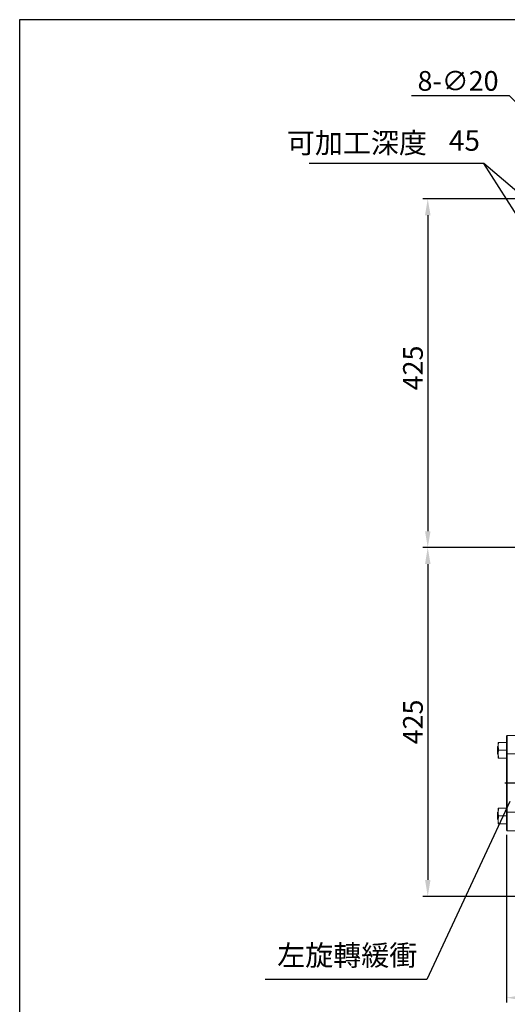
# Model space of a CAD drawing. Extents: x 10 to 2740, y 10 to 1879.
# Drawn here: x 10 to 604, y 679 to 1879 of the extents above; entities that cross this region are included whole.
import ezdxf
from ezdxf.enums import TextEntityAlignment as Align

# ---------------------------------------------------------------- set-up
doc = ezdxf.new("R2010")
doc.units = 0
doc.header["$LTSCALE"] = 7
doc.linetypes.add('CENTER', pattern=[23, 20, -1, 1, -1])
doc.layers.get('DEFPOINTS').update_dxf_attribs({"linetype": 'CONTINUOUS'})
for name, color, linetype in [('BORDER', 7, 'CONTINUOUS'), ('dim', 225, 'CONTINUOUS'), ('EXT-800H-4D', 7, 'CONTINUOUS')]:
    doc.layers.add(name, color=color, linetype=linetype)
doc.styles.get("Standard").update_dxf_attribs({"font": 'romant.shx', "bigfont": 'chineset.shx'})
doc.styles.add('細明體', font='KAIU.TTF')
doc.dimstyles.get("Standard").update_dxf_attribs({"dimtxt": 2.5, "dimasz": 2.5, "dimexe": 1.25, "dimexo": 0.625, "dimtad": 1, "dimdec": 4, "dimdsep": 46, "dimlunit": 6, "dimtxsty": 'Standard', "dimcen": 2.5, "dimadec": 0, "dimazin": 0, "dimtfac": 1, "dimtdec": 4, "dimtmove": 0, "dimatfit": 3, "dimfxl": 0, "dimtolj": 1, "dimtzin": 0, "dimarcsym": 0})

# ---------------------------------------------------------------- blocks, each defined once
blk = doc.blocks.new('AA3')
at = {"layer": 'BORDER', "color": 7, "linetype": 'Continuous'}
blk.add_lwpolyline([(-203.5, 114.94), (186.5, 114.94), (186.5, -152.06), (-203.5, -152.06)], close=True, dxfattribs=at)
at = {"layer": 'dim', "color": 135, "linetype": 'Continuous'}
for tag, p in [('DATE3', (86.5, -137.06)), ('DATE1', (86.5, -143.06)), ('DATE2', (86.5, -149.06))]:
    blk.add_attdef(tag, text='', height=3.6, dxfattribs=at).set_placement(p, align=Align.MIDDLE)
at = {"layer": 'dim', "color": 35, "linetype": 'Continuous', "style": '細明體', "width": 4.238911}
blk.add_attdef('LTD', text='', height=10, dxfattribs=at).set_placement((-74.5, -146.56), (12.5, -146.56), align=Align.FIT)
at = {"layer": 'dim', "color": 134, "linetype": 'Continuous'}
for tag, height, p in [('ITEM', 5, (151.5, -140.06)), ('SCALE', 3.6, (126.5, -149.06)), ('PNUM', 3.6, (169, -149.06))]:
    blk.add_attdef(tag, text='', height=height, dxfattribs=at).set_placement(p, align=Align.MIDDLE)
blk = doc.blocks.new('*D7')
at = {"layer": 'DEFPOINTS', "color": 0}
for p in [(602.4, 891.7), (1462.4, 891.7), (602.4, 687.2)]:
    blk.add_point(p, dxfattribs=at)
at = {"layer": 'dim', "color": 225, "lineweight": -2}
for p, q in [((602.4, 885.7), (602.4, 681.2)), ((1462.4, 885.7), (1462.4, 681.2)), ((1442.4, 687.2), (622.4, 687.2))]:
    blk.add_line(p, q, dxfattribs=at)
at = {"layer": 'dim', "color": 225}
for points in [[(622.4, 690.5), (622.4, 683.9), (602.4, 687.2)], [(1442.4, 690.5), (1442.4, 683.9), (1462.4, 687.2)]]:
    blk.add_solid(points, dxfattribs=at)
at = {"layer": 'dim', "color": 220, "insert": (1032.4, 705.2), "char_height": 24, "attachment_point": 5}
blk.add_mtext('\\A1;860', dxfattribs=at)
blk = doc.blocks.new('*D19')
at = {"layer": 'DEFPOINTS', "color": 0}
for p in [(720.4, 1660.7), (506.7, 1235.7), (630.4, 1235.7)]:
    blk.add_point(p, dxfattribs=at)
at = {"layer": 'dim', "color": 225, "lineweight": -2}
for p, q in [((714.4, 1660.7), (500.7, 1660.7)), ((506.7, 1640.7), (506.7, 1255.7)), ((624.4, 1235.7), (500.7, 1235.7))]:
    blk.add_line(p, q, dxfattribs=at)
at = {"layer": 'dim', "color": 225}
for points in [[(503.4, 1640.7), (510.1, 1640.7), (506.7, 1660.7)], [(503.4, 1255.7), (510.1, 1255.7), (506.7, 1235.7)]]:
    blk.add_solid(points, dxfattribs=at)
at = {"layer": 'dim', "color": 220, "insert": (488.7, 1454.6), "char_height": 24, "attachment_point": 5, "rotation": 90}
blk.add_mtext('\\A1;425', dxfattribs=at)
blk = doc.blocks.new('*D20')
at = {"layer": 'DEFPOINTS', "color": 0}
for p in [(630.4, 1235.7), (506.7, 810.7), (720.4, 810.7)]:
    blk.add_point(p, dxfattribs=at)
at = {"layer": 'dim', "color": 225, "lineweight": -2}
for p, q in [((624.4, 1235.7), (500.7, 1235.7)), ((506.7, 1215.7), (506.7, 830.7)), ((714.4, 810.7), (500.7, 810.7))]:
    blk.add_line(p, q, dxfattribs=at)
at = {"layer": 'dim', "color": 225}
for points in [[(503.4, 1215.7), (510.1, 1215.7), (506.7, 1235.7)], [(503.4, 830.7), (510.1, 830.7), (506.7, 810.7)]]:
    blk.add_solid(points, dxfattribs=at)
at = {"layer": 'dim', "color": 220, "insert": (488.7, 1023.2), "char_height": 24, "attachment_point": 5, "rotation": 90}
blk.add_mtext('\\A1;425', dxfattribs=at)
blk = doc.blocks.new('*D39')
at = {"layer": 'DEFPOINTS', "color": 0}
for p in [(725.3, 1667.8), (739.5, 1653.7)]:
    blk.add_point(p, dxfattribs=at)
at = {"layer": 'dim', "color": 225, "lineweight": -2}
for p, q in [((606.2, 1786.4), (487, 1786.4)), ((711.2, 1681.9), (606.2, 1786.4))]:
    blk.add_line(p, q, dxfattribs=at)
at = {"layer": 'dim', "color": 225}
blk.add_solid([(713.5, 1684.3), (708.8, 1679.5), (725.3, 1667.8)], dxfattribs=at)
at = {"layer": 'dim', "color": 220, "insert": (543.6, 1804.4), "char_height": 24, "attachment_point": 5}
blk.add_mtext('\\A1;8-∅20', dxfattribs=at)
blk = doc.blocks.new('EXT-800H-4DT')
at = {"layer": 'EXT-800H-4D', "color": 7, "linetype": 'Continuous', "lineweight": 15}
for p, q in [((-440, -256.5), (-440, -237.5)), ((-430, -237.5), (-440, -237.5)), ((-430, -230), (-429, -229)), ((-430, -344), (-430, -230)), ((-401, -229), (-429, -229)), ((-429, -229), (-429, -345)), ((-441, -243), (-440.4, -242.4)), ((-441, -251), (-441, -243)), ((-440.9, -251.1), (-441, -251)), ((-440.8, -251.2), (-440.9, -251.1)), ((-440.7, -251.1), (-440.8, -251.2)), ((-440.8, -251.2), (-440.8, -251.2)), ((-440.6, -251.2), (-440.7, -251.1)), ((-440.3, -242.3), (-440.3, -242.3)), ((-440.2, -251.8), (-440.3, -251.6)), ((-440, -252), (-440.2, -251.8)), ((-430, -247), (-439.2, -247)), ((-429, -251.5), (-430, -251.8)), ((-401, -251.5), (-429, -251.5)), ((-430, -256.5), (-440, -256.5)), ((-440.9, -322.9), (-441, -323)), ((-441, -323), (-441, -331)), ((-440.8, -322.8), (-440.9, -322.9)), ((-440.7, -322.9), (-440.8, -322.8)), ((-440.8, -322.8), (-440.8, -322.8)), ((-440.6, -322.8), (-440.7, -322.9)), ((-440.2, -322.2), (-440.3, -322.4)), ((-440, -322), (-440.2, -322.2)), ((-430, -317.5), (-440, -317.5)), ((-440, -317.5), (-440, -336.5)), ((-429, -322.5), (-430, -322.2)), ((-401, -322.5), (-429, -322.5)), ((-441, -331), (-440.4, -331.6)), ((-440.3, -331.7), (-440.3, -331.7)), ((-430, -327), (-439.2, -327)), ((-430, -336.5), (-440, -336.5)), ((-429, -345), (-430, -344)), ((-401, -345), (-429, -345))]:
    blk.add_line(p, q, dxfattribs=at)
at = {"layer": 'EXT-800H-4D', "color": 1, "linetype": 'CENTER'}
blk.add_line((-398, -287), (-432, -287), dxfattribs=at)
at = {"layer": 'EXT-800H-4D', "color": 7, "linetype": 'Continuous', "lineweight": 15, "flags": 128}
for points in [[(-439.2, -237.5), (-439.8, -239.8), (-440, -242.3)], [(-440.8, -251.2), (-440.7, -250.9), (-440.7, -250.3), (-440.6, -249.2), (-440.6, -247.8), (-440.5, -246.4), (-440.5, -244.9), (-440.4, -243.7), (-440.4, -242.8), (-440.3, -242.4), (-440.3, -242.4)], [(-440.3, -251.7), (-440.3, -251.6), (-440.6, -251.2)], [(-440.3, -242.3), (-440.2, -242.4), (-440, -242.8)], [(-440.3, -242.4), (-440.3, -242.4), (-440, -242.8)], [(-439.2, -247), (-439.8, -249.3), (-440, -251.8)], [(-440.8, -322.8), (-440.7, -323.1), (-440.7, -323.7), (-440.6, -324.8), (-440.6, -326.2), (-440.5, -327.6), (-440.5, -329.1), (-440.4, -330.3), (-440.4, -331.2), (-440.3, -331.6), (-440.3, -331.6)], [(-440.3, -322.3), (-440.3, -322.4), (-440.6, -322.8)], [(-439.2, -327), (-439.8, -324.7), (-440, -322.2)], [(-440.3, -331.6), (-440.3, -331.6), (-440, -331.2)], [(-440.3, -331.7), (-440.2, -331.6), (-440, -331.2)], [(-439.2, -336.5), (-439.8, -334.2), (-440, -331.7)]]:
    blk.add_lwpolyline(points, dxfattribs=at)
at = {"layer": 'EXT-800H-4D', "color": 7, "linetype": 'Continuous', "lineweight": 15}
for centre, start, end in [((-425, -242), 180.8523, 199.4038), ((-425, -251.5), 180.8523, 199.4038), ((-425, -322.5), 160.5962, 179.1477), ((-425, -332), 160.5962, 179.1477)]:
    blk.add_arc(centre, 15, start, end, dxfattribs=at)
for points, knots in [([(-440.8, -251.2), (-440.8, -251.2), (-440.7, -251.1), (-440.7, -250.5), (-440.6, -249.3), (-440.5, -247.7), (-440.4, -246), (-440.3, -244.5), (-440.2, -243.4), (-440.1, -242.8), (-440.1, -242.9), (-440, -242.9)], [0, 0, 0, 0, 0.056745, 0.181528, 0.302419, 0.428295, 0.550947, 0.673598, 0.799475, 0.920366, 1, 1, 1, 1]), ([(-440.6, -251.1), (-440.5, -251.2), (-440.5, -251.2), (-440.4, -250.5), (-440.3, -249.3), (-440.2, -247.7), (-440.1, -246.1), (-440.1, -244.8), (-440, -244.4), (-440, -244.3)], [0, 0, 0, 0, 0.138371, 0.303031, 0.462556, 0.628659, 0.790507, 0.952355, 1, 1, 1, 1]), ([(-440.8, -322.8), (-440.8, -322.8), (-440.7, -322.9), (-440.7, -323.5), (-440.6, -324.7), (-440.5, -326.3), (-440.4, -328), (-440.3, -329.5), (-440.2, -330.6), (-440.1, -331.2), (-440.1, -331.1), (-440, -331.1)], [0, 0, 0, 0, 0.056745, 0.181528, 0.302419, 0.428295, 0.550947, 0.673598, 0.799475, 0.920366, 1, 1, 1, 1]), ([(-440.6, -322.9), (-440.5, -322.8), (-440.5, -322.8), (-440.4, -323.5), (-440.3, -324.7), (-440.2, -326.3), (-440.1, -327.9), (-440.1, -329.2), (-440, -329.6), (-440, -329.7)], [0, 0, 0, 0, 0.138371, 0.303031, 0.462556, 0.628659, 0.790507, 0.952355, 1, 1, 1, 1])]:
    blk.add_open_spline(points, degree=3, knots=knots, dxfattribs=at)

msp = doc.modelspace()

# ---------------------------------------------------------------- linework, layer by layer
at = {"layer": 'dim', "color": 225}
for p, q in [((575.117, 1703.876), (362.258, 1703.876)), ((768.495, 1398.339), (575.117, 1703.876)), ((935.908, 1393.865), (575.117, 1703.876)), ((606.666, 926.171), (505.643, 709.32)), ((505.643, 709.32), (308.948, 709.32))]:
    msp.add_line(p, q, dxfattribs=at)

# ---------------------------------------------------------------- block references
at = {"layer": 'BORDER', "color": 7, "linetype": 'Continuous', "xscale": 7.000000000000004, "yscale": 7.000000000000004, "zscale": 7}
msp.add_blockref('AA3', (1434.5, 1074.454), dxfattribs=at)
at = {"layer": 'EXT-800H-4D', "color": 7, "linetype": 'Continuous'}
msp.add_blockref('EXT-800H-4DT', (1032.412, 1235.734), dxfattribs=at)

# ---------------------------------------------------------------- texts
at = {"layer": 'dim', "color": 220, "style": '細明體'}
msp.add_text('可加工深度', height=25, dxfattribs=at).set_placement((335.195, 1716.317))
at = {"layer": 'dim', "color": 220, "insert": (570.307, 1711.476), "char_height": 25, "attachment_point": 9}
msp.add_mtext('45', dxfattribs=at)
at = {"layer": 'dim', "color": 220, "insert": (493.956, 718.504), "char_height": 25, "attachment_point": 9, "style": '細明體'}
msp.add_mtext('左旋轉緩衝', dxfattribs=at)

# ---------------------------------------------------------------- dimensions: what is measured, and where the dimension line sits
at = {"layer": 'dim', "color": 220}
dim = msp.add_diameter_dim_2p(p1=(739.498, 1653.678), p2=(725.326, 1667.791), text='8-<>', dimstyle='Standard', override={"dimscale": 8, "dimtxt": 3, "dimexe": 0.75, "dimexo": 0.75, "dimgap": 0.75, "dimtad": 3, "dimtoh": 1, "dimdec": 2, "dimlunit": 2, "dimcen": 0, "dimclrd": 225, "dimclre": 225, "dimclrt": 220, "dimadec": 2, "dimazin": 2, "dimtp": 0.04, "dimtfac": 0.6, "dimtdec": 8, "dimtofl": 0, "dimatfit": 2, "dimtzin": 8}, dxfattribs=at)
dim.commit()
dim.dimension.update_dxf_attribs({"geometry": '*D39', "text_midpoint": (543.619, 1786.429), "dimtype": 163})
dim = msp.add_linear_dim(base=(506.747, 1235.734), p1=(720.412, 1660.734), p2=(630.412, 1235.734), angle=90, dimstyle='Standard', override={"dimscale": 8, "dimtxt": 3, "dimexe": 0.75, "dimexo": 0.75, "dimgap": 0.75, "dimtad": 3, "dimdec": 2, "dimlunit": 2, "dimcen": 0, "dimclrd": 225, "dimclre": 225, "dimclrt": 220, "dimadec": 2, "dimazin": 2, "dimtp": 0.04, "dimtfac": 0.6, "dimtdec": 8, "dimtofl": 0, "dimatfit": 2, "dimtzin": 8}, dxfattribs=at)
dim.commit()
dim.dimension.update_dxf_attribs({"geometry": '*D19', "text_midpoint": (506.747, 1454.559), "dimtype": 160})
dim = msp.add_linear_dim(base=(506.747, 810.734), p1=(630.412, 1235.734), p2=(720.412, 810.734), angle=90, dimstyle='Standard', override={"dimscale": 8, "dimtxt": 3, "dimexe": 0.75, "dimexo": 0.75, "dimgap": 0.75, "dimtad": 3, "dimdec": 2, "dimlunit": 2, "dimcen": 0, "dimclrd": 225, "dimclre": 225, "dimclrt": 220, "dimadec": 2, "dimazin": 2, "dimtp": 0.04, "dimtfac": 0.6, "dimtdec": 8, "dimtofl": 0, "dimtmove": 1, "dimatfit": 2, "dimtzin": 8}, dxfattribs=at)
dim.commit()
dim.dimension.update_dxf_attribs({"geometry": '*D20', "text_midpoint": (488.747, 1023.234)})
dim = msp.add_linear_dim(base=(602.412, 687.198), p1=(1462.412, 891.734), p2=(602.412, 891.734), dimstyle='Standard', override={"dimscale": 8, "dimtxt": 3, "dimexe": 0.75, "dimexo": 0.75, "dimgap": 0.75, "dimtad": 3, "dimdec": 2, "dimlunit": 2, "dimcen": 0, "dimclrd": 225, "dimclre": 225, "dimclrt": 220, "dimadec": 2, "dimazin": 2, "dimtp": 0.04, "dimtfac": 0.6, "dimtdec": 8, "dimtofl": 0, "dimatfit": 2, "dimtzin": 8}, dxfattribs=at)
dim.commit()
dim.dimension.update_dxf_attribs({"geometry": '*D7', "text_midpoint": (1032.412, 705.198)})

doc.saveas('drawing.dxf')
